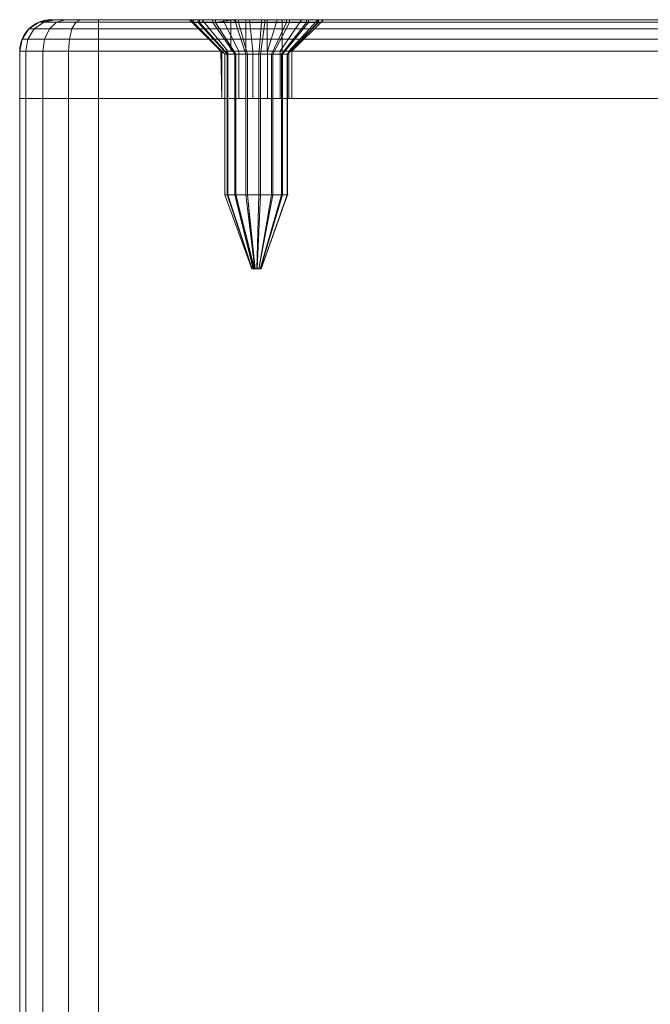
# Model space of a CAD drawing. Units: millimetres. Extents: x -170 to 1650, y -244 to 1767.
# Drawn here: x 1030 to 1070, y 1704 to 1767 of the extents above; entities that cross this region are included whole.
import ezdxf

# ---------------------------------------------------------------- set-up
doc = ezdxf.new("R2010")
doc.units = ezdxf.units.MM
doc.layers.add('1', color=7, linetype='Continuous', true_color=0xffffff)

# ---------------------------------------------------------------- blocks, each defined once
blk = doc.blocks.new('UG_SURFACE_031')
at = {"layer": '1', "color": 250, "linetype": 'Continuous', "lineweight": 18}
for points in [[(1030.922, 1765.914, 424.311), (1030.586, 1765.914, 426), (1031.235, 1766.348, 426), (1031.521, 1766.348, 424.559)], [(1031.235, 1766.348, 446), (1031.235, 1766.348, 426), (1030.586, 1765.914, 426), (1030.586, 1765.914, 446)], [(1030.586, 1765.914, 446), (1030.922, 1765.914, 447.689), (1031.521, 1766.348, 447.441), (1031.235, 1766.348, 446)], [(1031.879, 1765.914, 422.879), (1030.922, 1765.914, 424.311), (1031.521, 1766.348, 424.559), (1032.337, 1766.348, 423.337)], [(1030.922, 1765.914, 447.689), (1031.879, 1765.914, 449.121), (1032.337, 1766.348, 448.663), (1031.521, 1766.348, 447.441)], [(1031.521, 1766.348, 424.559), (1031.235, 1766.348, 426), (1032, 1766.5, 426), (1032.228, 1766.5, 424.852)], [(1032, 1766.5, 446), (1032, 1766.5, 426), (1031.235, 1766.348, 426), (1031.235, 1766.348, 446)], [(1031.235, 1766.348, 446), (1031.521, 1766.348, 447.441), (1032.228, 1766.5, 447.148), (1032, 1766.5, 446)], [(1032.337, 1766.348, 423.337), (1031.521, 1766.348, 424.559), (1032.228, 1766.5, 424.852), (1032.879, 1766.5, 423.879)], [(1031.521, 1766.348, 447.441), (1032.337, 1766.348, 448.663), (1032.879, 1766.5, 448.121), (1032.228, 1766.5, 447.148)], [(1033.311, 1765.914, 421.922), (1031.879, 1765.914, 422.879), (1032.337, 1766.348, 423.337), (1033.559, 1766.348, 422.521)], [(1031.879, 1765.914, 449.121), (1033.311, 1765.914, 450.078), (1033.559, 1766.348, 449.479), (1032.337, 1766.348, 448.663)], [(1041.562, 1766.5, 438.498), (1032, 1766.5, 446), (1032.228, 1766.5, 447.148), (1032.879, 1766.5, 448.121)], [(1032.228, 1766.5, 424.852), (1032, 1766.5, 426), (1041.562, 1766.5, 433.502), (1042.875, 1766.5, 432.319)], [(1032, 1766.5, 446), (1041.562, 1766.5, 438.498), (1040.843, 1766.5, 436.884)], [(1032, 1766.5, 426), (1040.75, 1766.5, 436), (1040.843, 1766.5, 435.116)], [(1040.843, 1766.5, 435.116), (1041.562, 1766.5, 433.502), (1032, 1766.5, 426)], [(1040.843, 1766.5, 436.884), (1040.75, 1766.5, 436), (1032, 1766.5, 426), (1032, 1766.5, 446)], [(1032.879, 1766.5, 423.879), (1032.228, 1766.5, 424.852), (1042.875, 1766.5, 432.319)], [(1033.559, 1766.348, 422.521), (1032.337, 1766.348, 423.337), (1032.879, 1766.5, 423.879), (1033.852, 1766.5, 423.228)], [(1032.337, 1766.348, 448.663), (1033.559, 1766.348, 449.479), (1033.852, 1766.5, 448.772), (1032.879, 1766.5, 448.121)], [(1042.875, 1766.5, 432.319), (1035, 1766.5, 423), (1033.852, 1766.5, 423.228), (1032.879, 1766.5, 423.879)], [(1041.562, 1766.5, 438.498), (1032.879, 1766.5, 448.121), (1033.852, 1766.5, 448.772)], [(1035, 1765.914, 421.586), (1033.311, 1765.914, 421.922), (1033.559, 1766.348, 422.521), (1035, 1766.348, 422.235)], [(1033.311, 1765.914, 450.078), (1035, 1765.914, 450.414), (1035, 1766.348, 449.765), (1033.559, 1766.348, 449.479)], [(1035, 1766.348, 422.235), (1033.559, 1766.348, 422.521), (1033.852, 1766.5, 423.228), (1035, 1766.5, 423)], [(1033.559, 1766.348, 449.479), (1035, 1766.348, 449.765), (1035, 1766.5, 449), (1033.852, 1766.5, 448.772)], [(1033.852, 1766.5, 448.772), (1035, 1766.5, 449), (1042.875, 1766.5, 439.681), (1041.562, 1766.5, 438.498)], [(1085, 1766.5, 423), (1035, 1766.5, 423), (1072.875, 1766.5, 432.319), (1074.556, 1766.5, 431.773)], [(1035, 1766.5, 449), (1085, 1766.5, 449), (1074.556, 1766.5, 440.227), (1072.875, 1766.5, 439.681)], [(1035, 1766.5, 423), (1071.562, 1766.5, 433.502), (1072.875, 1766.5, 432.319)], [(1035, 1766.5, 423), (1042.875, 1766.5, 432.319), (1044.556, 1766.5, 431.773)], [(1035, 1766.5, 449), (1046.313, 1766.5, 440.042), (1044.556, 1766.5, 440.227)], [(1071.562, 1766.5, 433.502), (1035, 1766.5, 423), (1046.313, 1766.5, 431.958), (1047.844, 1766.5, 432.842)], [(1044.556, 1766.5, 440.227), (1042.875, 1766.5, 439.681), (1035, 1766.5, 449)], [(1044.556, 1766.5, 431.773), (1046.313, 1766.5, 431.958), (1035, 1766.5, 423)], [(1047.844, 1766.5, 439.158), (1046.313, 1766.5, 440.042), (1035, 1766.5, 449), (1071.562, 1766.5, 438.498)], [(1072.875, 1766.5, 439.681), (1071.562, 1766.5, 438.498), (1035, 1766.5, 449)], [(1035, 1766.5, 423), (1085, 1766.5, 423), (1085, 1766.348, 422.235), (1035, 1766.348, 422.235)], [(1035, 1766.348, 449.765), (1085, 1766.348, 449.765), (1085, 1766.5, 449), (1035, 1766.5, 449)], [(1035, 1766.348, 422.235), (1085, 1766.348, 422.235), (1085, 1765.914, 421.586), (1035, 1765.914, 421.586)], [(1035, 1765.914, 450.414), (1085, 1765.914, 450.414), (1085, 1766.348, 449.765), (1035, 1766.348, 449.765)], [(1040.75, 1766.5, 436), (1040.843, 1766.5, 436.884), (1042.799, 1764.5, 436.468), (1042.75, 1764.5, 436)], [(1042.75, 1764.5, 436), (1042.799, 1764.5, 435.532), (1040.843, 1766.5, 435.116), (1040.75, 1766.5, 436)], [(1043.18, 1764.5, 437.323), (1042.799, 1764.5, 436.468), (1040.843, 1766.5, 436.884), (1041.562, 1766.5, 438.498)], [(1042.799, 1764.5, 435.532), (1043.18, 1764.5, 434.677), (1041.562, 1766.5, 433.502), (1040.843, 1766.5, 435.116)], [(1043.875, 1764.5, 437.949), (1043.18, 1764.5, 437.323), (1041.562, 1766.5, 438.498), (1042.875, 1766.5, 439.681)], [(1043.18, 1764.5, 434.677), (1043.875, 1764.5, 434.051), (1042.875, 1766.5, 432.319), (1041.562, 1766.5, 433.502)], [(1044.765, 1764.5, 438.238), (1043.875, 1764.5, 437.949), (1042.875, 1766.5, 439.681), (1044.556, 1766.5, 440.227)], [(1043.875, 1764.5, 434.051), (1044.765, 1764.5, 433.762), (1044.556, 1766.5, 431.773), (1042.875, 1766.5, 432.319)], [(1045.695, 1764.5, 438.14), (1044.765, 1764.5, 438.238), (1044.556, 1766.5, 440.227), (1046.313, 1766.5, 440.042)], [(1044.765, 1764.5, 433.762), (1045.695, 1764.5, 433.86), (1046.313, 1766.5, 431.958), (1044.556, 1766.5, 431.773)], [(1046.506, 1764.5, 437.672), (1045.695, 1764.5, 438.14), (1046.313, 1766.5, 440.042), (1047.844, 1766.5, 439.158)], [(1045.695, 1764.5, 433.86), (1046.506, 1764.5, 434.328), (1047.844, 1766.5, 432.842), (1046.313, 1766.5, 431.958)], [(1047.055, 1764.5, 436.915), (1046.506, 1764.5, 437.672), (1047.844, 1766.5, 439.158), (1048.883, 1766.5, 437.729)], [(1046.506, 1764.5, 434.328), (1047.055, 1764.5, 435.085), (1048.883, 1766.5, 434.271), (1047.844, 1766.5, 432.842)], [(1047.25, 1764.5, 436), (1047.055, 1764.5, 436.915), (1048.883, 1766.5, 437.729), (1049.25, 1766.5, 436)], [(1047.055, 1764.5, 435.085), (1047.25, 1764.5, 436), (1049.25, 1766.5, 436), (1048.883, 1766.5, 434.271)], [(1071.562, 1766.5, 433.502), (1047.844, 1766.5, 432.842), (1048.883, 1766.5, 434.271)], [(1071.562, 1766.5, 438.498), (1048.883, 1766.5, 437.729), (1047.844, 1766.5, 439.158)], [(1048.883, 1766.5, 434.271), (1049.25, 1766.5, 436), (1070.75, 1766.5, 436), (1070.843, 1766.5, 435.116)], [(1048.883, 1766.5, 437.729), (1071.562, 1766.5, 438.498), (1070.843, 1766.5, 436.884)], [(1070.843, 1766.5, 436.884), (1070.75, 1766.5, 436), (1049.25, 1766.5, 436), (1048.883, 1766.5, 437.729)], [(1070.843, 1766.5, 435.116), (1071.562, 1766.5, 433.502), (1048.883, 1766.5, 434.271)], [(1070.75, 1766.5, 436), (1070.843, 1766.5, 436.884), (1072.799, 1764.5, 436.468), (1072.75, 1764.5, 436)], [(1072.75, 1764.5, 436), (1072.799, 1764.5, 435.532), (1070.843, 1766.5, 435.116), (1070.75, 1766.5, 436)], [(1073.18, 1764.5, 437.323), (1072.799, 1764.5, 436.468), (1070.843, 1766.5, 436.884), (1071.562, 1766.5, 438.498)], [(1072.799, 1764.5, 435.532), (1073.18, 1764.5, 434.677), (1071.562, 1766.5, 433.502), (1070.843, 1766.5, 435.116)], [(1073.875, 1764.5, 437.949), (1073.18, 1764.5, 437.323), (1071.562, 1766.5, 438.498), (1072.875, 1766.5, 439.681)], [(1073.18, 1764.5, 434.677), (1073.875, 1764.5, 434.051), (1072.875, 1766.5, 432.319), (1071.562, 1766.5, 433.502)], [(1074.765, 1764.5, 438.238), (1073.875, 1764.5, 437.949), (1072.875, 1766.5, 439.681), (1074.556, 1766.5, 440.227)], [(1073.875, 1764.5, 434.051), (1074.765, 1764.5, 433.762), (1074.556, 1766.5, 431.773), (1072.875, 1766.5, 432.319)], [(1076.313, 1766.5, 440.042), (1074.556, 1766.5, 440.227), (1085, 1766.5, 449)], [(1074.556, 1766.5, 431.773), (1076.313, 1766.5, 431.958), (1085, 1766.5, 423)], [(1075.695, 1764.5, 438.14), (1074.765, 1764.5, 438.238), (1074.556, 1766.5, 440.227), (1076.313, 1766.5, 440.042)], [(1074.765, 1764.5, 433.762), (1075.695, 1764.5, 433.86), (1076.313, 1766.5, 431.958), (1074.556, 1766.5, 431.773)], [(1076.506, 1764.5, 437.672), (1075.695, 1764.5, 438.14), (1076.313, 1766.5, 440.042), (1077.844, 1766.5, 439.158)], [(1075.695, 1764.5, 433.86), (1076.506, 1764.5, 434.328), (1077.844, 1766.5, 432.842), (1076.313, 1766.5, 431.958)], [(1085, 1766.5, 449), (1086.148, 1766.5, 448.772), (1077.844, 1766.5, 439.158), (1076.313, 1766.5, 440.042)], [(1086.148, 1766.5, 423.228), (1085, 1766.5, 423), (1076.313, 1766.5, 431.958), (1077.844, 1766.5, 432.842)], [(1077.055, 1764.5, 436.915), (1076.506, 1764.5, 437.672), (1077.844, 1766.5, 439.158), (1078.883, 1766.5, 437.729)], [(1076.506, 1764.5, 434.328), (1077.055, 1764.5, 435.085), (1078.883, 1766.5, 434.271), (1077.844, 1766.5, 432.842)], [(1077.25, 1764.5, 436), (1077.055, 1764.5, 436.915), (1078.883, 1766.5, 437.729), (1079.25, 1766.5, 436)], [(1077.055, 1764.5, 435.085), (1077.25, 1764.5, 436), (1079.25, 1766.5, 436), (1078.883, 1766.5, 434.271)], [(1077.844, 1766.5, 439.158), (1087.121, 1766.5, 448.121), (1087.772, 1766.5, 447.148)], [(1077.844, 1766.5, 439.158), (1086.148, 1766.5, 448.772), (1087.121, 1766.5, 448.121)], [(1077.844, 1766.5, 432.842), (1078.883, 1766.5, 434.271), (1088, 1766.5, 426), (1087.772, 1766.5, 424.852)], [(1087.772, 1766.5, 447.148), (1088, 1766.5, 446), (1078.883, 1766.5, 437.729), (1077.844, 1766.5, 439.158)], [(1087.772, 1766.5, 424.852), (1087.121, 1766.5, 423.879), (1086.148, 1766.5, 423.228), (1077.844, 1766.5, 432.842)], [(1088, 1766.5, 446), (1088, 1766.5, 426), (1079.25, 1766.5, 436), (1078.883, 1766.5, 437.729)], [(1078.883, 1766.5, 434.271), (1079.25, 1766.5, 436), (1088, 1766.5, 426)], [(1086.441, 1766.348, 422.521), (1085, 1766.348, 422.235), (1085, 1766.5, 423), (1086.148, 1766.5, 423.228)], [(1085, 1766.348, 449.765), (1086.441, 1766.348, 449.479), (1086.148, 1766.5, 448.772), (1085, 1766.5, 449)], [(1086.689, 1765.914, 421.922), (1085, 1765.914, 421.586), (1085, 1766.348, 422.235), (1086.441, 1766.348, 422.521)], [(1085, 1765.914, 450.414), (1086.689, 1765.914, 450.078), (1086.441, 1766.348, 449.479), (1085, 1766.348, 449.765)], [(1087.662, 1766.348, 423.337), (1086.441, 1766.348, 422.521), (1086.148, 1766.5, 423.228), (1087.121, 1766.5, 423.879)], [(1086.441, 1766.348, 449.479), (1087.662, 1766.348, 448.663), (1087.121, 1766.5, 448.121), (1086.148, 1766.5, 448.772)], [(1088.121, 1765.914, 422.879), (1086.689, 1765.914, 421.922), (1086.441, 1766.348, 422.521), (1087.662, 1766.348, 423.337)], [(1086.689, 1765.914, 450.078), (1088.121, 1765.914, 449.121), (1087.662, 1766.348, 448.663), (1086.441, 1766.348, 449.479)], [(1088.479, 1766.348, 424.559), (1087.662, 1766.348, 423.337), (1087.121, 1766.5, 423.879), (1087.772, 1766.5, 424.852)], [(1087.662, 1766.348, 448.663), (1088.479, 1766.348, 447.441), (1087.772, 1766.5, 447.148), (1087.121, 1766.5, 448.121)], [(1089.078, 1765.914, 424.311), (1088.121, 1765.914, 422.879), (1087.662, 1766.348, 423.337), (1088.479, 1766.348, 424.559)], [(1088.121, 1765.914, 449.121), (1089.078, 1765.914, 447.689), (1088.479, 1766.348, 447.441), (1087.662, 1766.348, 448.663)], [(1088.765, 1766.348, 426), (1088.479, 1766.348, 424.559), (1087.772, 1766.5, 424.852), (1088, 1766.5, 426)], [(1088.479, 1766.348, 447.441), (1088.765, 1766.348, 446), (1088, 1766.5, 446), (1087.772, 1766.5, 447.148)], [(1088.765, 1766.348, 446), (1088.765, 1766.348, 426), (1088, 1766.5, 426), (1088, 1766.5, 446)], [(1089.414, 1765.914, 426), (1089.078, 1765.914, 424.311), (1088.479, 1766.348, 424.559), (1088.765, 1766.348, 426)], [(1089.078, 1765.914, 447.689), (1089.414, 1765.914, 446), (1088.765, 1766.348, 446), (1088.479, 1766.348, 447.441)], [(1089.414, 1765.914, 446), (1089.414, 1765.914, 426), (1088.765, 1766.348, 426), (1088.765, 1766.348, 446)], [(1030.521, 1765.265, 424.145), (1030.152, 1765.265, 426), (1030.586, 1765.914, 426), (1030.922, 1765.914, 424.311)], [(1030.586, 1765.914, 446), (1030.586, 1765.914, 426), (1030.152, 1765.265, 426), (1030.152, 1765.265, 446)], [(1030.152, 1765.265, 446), (1030.521, 1765.265, 447.855), (1030.922, 1765.914, 447.689), (1030.586, 1765.914, 446)], [(1031.572, 1765.265, 422.572), (1030.521, 1765.265, 424.145), (1030.922, 1765.914, 424.311), (1031.879, 1765.914, 422.879)], [(1030.521, 1765.265, 447.855), (1031.572, 1765.265, 449.428), (1031.879, 1765.914, 449.121), (1030.922, 1765.914, 447.689)], [(1033.145, 1765.265, 421.521), (1031.572, 1765.265, 422.572), (1031.879, 1765.914, 422.879), (1033.311, 1765.914, 421.922)], [(1031.572, 1765.265, 449.428), (1033.145, 1765.265, 450.479), (1033.311, 1765.914, 450.078), (1031.879, 1765.914, 449.121)], [(1035, 1765.265, 421.152), (1033.145, 1765.265, 421.521), (1033.311, 1765.914, 421.922), (1035, 1765.914, 421.586)], [(1033.145, 1765.265, 450.479), (1035, 1765.265, 450.848), (1035, 1765.914, 450.414), (1033.311, 1765.914, 450.078)], [(1035, 1765.914, 421.586), (1085, 1765.914, 421.586), (1085, 1765.265, 421.152), (1035, 1765.265, 421.152)], [(1035, 1765.265, 450.848), (1085, 1765.265, 450.848), (1085, 1765.914, 450.414), (1035, 1765.914, 450.414)], [(1086.855, 1765.265, 421.521), (1085, 1765.265, 421.152), (1085, 1765.914, 421.586), (1086.689, 1765.914, 421.922)], [(1085, 1765.265, 450.848), (1086.855, 1765.265, 450.479), (1086.689, 1765.914, 450.078), (1085, 1765.914, 450.414)], [(1088.428, 1765.265, 422.572), (1086.855, 1765.265, 421.521), (1086.689, 1765.914, 421.922), (1088.121, 1765.914, 422.879)], [(1086.855, 1765.265, 450.479), (1088.428, 1765.265, 449.428), (1088.121, 1765.914, 449.121), (1086.689, 1765.914, 450.078)], [(1089.479, 1765.265, 424.145), (1088.428, 1765.265, 422.572), (1088.121, 1765.914, 422.879), (1089.078, 1765.914, 424.311)], [(1088.428, 1765.265, 449.428), (1089.479, 1765.265, 447.855), (1089.078, 1765.914, 447.689), (1088.121, 1765.914, 449.121)], [(1089.848, 1765.265, 426), (1089.479, 1765.265, 424.145), (1089.078, 1765.914, 424.311), (1089.414, 1765.914, 426)], [(1089.479, 1765.265, 447.855), (1089.848, 1765.265, 446), (1089.414, 1765.914, 446), (1089.078, 1765.914, 447.689)], [(1089.848, 1765.265, 446), (1089.848, 1765.265, 426), (1089.414, 1765.914, 426), (1089.414, 1765.914, 446)], [(1030.381, 1764.5, 424.087), (1030, 1764.5, 426), (1030.152, 1765.265, 426), (1030.521, 1765.265, 424.145)], [(1030.152, 1765.265, 446), (1030.152, 1765.265, 426), (1030, 1764.5, 426), (1030, 1764.5, 446)], [(1030, 1764.5, 446), (1030.381, 1764.5, 447.913), (1030.521, 1765.265, 447.855), (1030.152, 1765.265, 446)], [(1031.464, 1764.5, 422.464), (1030.381, 1764.5, 424.087), (1030.521, 1765.265, 424.145), (1031.572, 1765.265, 422.572)], [(1030.381, 1764.5, 447.913), (1031.464, 1764.5, 449.536), (1031.572, 1765.265, 449.428), (1030.521, 1765.265, 447.855)], [(1033.087, 1764.5, 421.381), (1031.464, 1764.5, 422.464), (1031.572, 1765.265, 422.572), (1033.145, 1765.265, 421.521)], [(1031.464, 1764.5, 449.536), (1033.087, 1764.5, 450.619), (1033.145, 1765.265, 450.479), (1031.572, 1765.265, 449.428)], [(1035, 1764.5, 421), (1033.087, 1764.5, 421.381), (1033.145, 1765.265, 421.521), (1035, 1765.265, 421.152)], [(1033.087, 1764.5, 450.619), (1035, 1764.5, 451), (1035, 1765.265, 450.848), (1033.145, 1765.265, 450.479)], [(1035, 1765.265, 421.152), (1085, 1765.265, 421.152), (1085, 1764.5, 421), (1035, 1764.5, 421)], [(1035, 1764.5, 451), (1085, 1764.5, 451), (1085, 1765.265, 450.848), (1035, 1765.265, 450.848)], [(1086.913, 1764.5, 421.381), (1085, 1764.5, 421), (1085, 1765.265, 421.152), (1086.855, 1765.265, 421.521)], [(1085, 1764.5, 451), (1086.913, 1764.5, 450.619), (1086.855, 1765.265, 450.479), (1085, 1765.265, 450.848)], [(1088.536, 1764.5, 422.464), (1086.913, 1764.5, 421.381), (1086.855, 1765.265, 421.521), (1088.428, 1765.265, 422.572)], [(1086.913, 1764.5, 450.619), (1088.536, 1764.5, 449.536), (1088.428, 1765.265, 449.428), (1086.855, 1765.265, 450.479)], [(1089.619, 1764.5, 424.087), (1088.536, 1764.5, 422.464), (1088.428, 1765.265, 422.572), (1089.479, 1765.265, 424.145)], [(1088.536, 1764.5, 449.536), (1089.619, 1764.5, 447.913), (1089.479, 1765.265, 447.855), (1088.428, 1765.265, 449.428)], [(1090, 1764.5, 426), (1089.619, 1764.5, 424.087), (1089.479, 1765.265, 424.145), (1089.848, 1765.265, 426)], [(1089.619, 1764.5, 447.913), (1090, 1764.5, 446), (1089.848, 1765.265, 446), (1089.479, 1765.265, 447.855)], [(1090, 1764.5, 446), (1090, 1764.5, 426), (1089.848, 1765.265, 426), (1089.848, 1765.265, 446)], [(1030, 1761.5, 426), (1030, 1764.5, 426), (1030.381, 1764.5, 424.087), (1030.381, 1761.5, 424.087)], [(1030, 1764.5, 446), (1030, 1764.5, 426), (1030, 1761.5, 426), (1030, 1761.5, 446)], [(1030.381, 1761.5, 447.913), (1030.381, 1764.5, 447.913), (1030, 1764.5, 446), (1030, 1761.5, 446)], [(1030.381, 1761.5, 424.087), (1030.381, 1764.5, 424.087), (1031.464, 1764.5, 422.464), (1031.464, 1761.5, 422.464)], [(1031.464, 1761.5, 449.536), (1031.464, 1764.5, 449.536), (1030.381, 1764.5, 447.913), (1030.381, 1761.5, 447.913)], [(1031.464, 1761.5, 422.464), (1031.464, 1764.5, 422.464), (1033.087, 1764.5, 421.381), (1033.087, 1761.5, 421.381)], [(1033.087, 1761.5, 450.619), (1033.087, 1764.5, 450.619), (1031.464, 1764.5, 449.536), (1031.464, 1761.5, 449.536)], [(1033.087, 1761.5, 421.381), (1033.087, 1764.5, 421.381), (1035, 1764.5, 421), (1035, 1761.5, 421)], [(1035, 1761.5, 451), (1035, 1764.5, 451), (1033.087, 1764.5, 450.619), (1033.087, 1761.5, 450.619)], [(1035, 1764.5, 421), (1085, 1764.5, 421), (1085, 1761.5, 421), (1035, 1761.5, 421)], [(1085, 1764.5, 451), (1035, 1764.5, 451), (1035, 1761.5, 451), (1085, 1761.5, 451)], [(1042.799, 1761.5, 436.468), (1042.799, 1761.5, 435.532), (1042.75, 1764.5, 436)], [(1042.799, 1761.5, 435.532), (1042.799, 1764.5, 435.532), (1042.75, 1764.5, 436)], [(1042.75, 1764.5, 436), (1042.799, 1764.5, 436.468), (1042.799, 1761.5, 436.468)], [(1042.799, 1764.5, 435.532), (1042.799, 1761.5, 435.532), (1043.18, 1761.5, 434.677), (1043.18, 1764.5, 434.677)], [(1043.18, 1764.5, 437.323), (1043.18, 1761.5, 437.323), (1042.799, 1761.5, 436.468), (1042.799, 1764.5, 436.468)], [(1043.18, 1764.5, 434.677), (1043.18, 1761.5, 434.677), (1043.875, 1761.5, 434.051), (1043.875, 1764.5, 434.051)], [(1043.875, 1764.5, 437.949), (1043.875, 1761.5, 437.949), (1043.18, 1761.5, 437.323), (1043.18, 1764.5, 437.323)], [(1043.875, 1764.5, 434.051), (1043.875, 1761.5, 434.051), (1044.765, 1761.5, 433.762), (1044.765, 1764.5, 433.762)], [(1044.765, 1764.5, 438.238), (1044.765, 1761.5, 438.238), (1043.875, 1761.5, 437.949), (1043.875, 1764.5, 437.949)], [(1044.765, 1764.5, 433.762), (1044.765, 1761.5, 433.762), (1045.695, 1761.5, 433.86), (1045.695, 1764.5, 433.86)], [(1045.695, 1764.5, 438.14), (1045.695, 1761.5, 438.14), (1044.765, 1761.5, 438.238), (1044.765, 1764.5, 438.238)], [(1045.695, 1764.5, 433.86), (1045.695, 1761.5, 433.86), (1046.506, 1761.5, 434.328), (1046.506, 1764.5, 434.328)], [(1046.506, 1764.5, 437.672), (1046.506, 1761.5, 437.672), (1045.695, 1761.5, 438.14), (1045.695, 1764.5, 438.14)], [(1046.506, 1764.5, 434.328), (1046.506, 1761.5, 434.328), (1047.055, 1761.5, 435.085), (1047.055, 1764.5, 435.085)], [(1047.055, 1764.5, 436.915), (1047.055, 1761.5, 436.915), (1046.506, 1761.5, 437.672), (1046.506, 1764.5, 437.672)], [(1047.055, 1764.5, 435.085), (1047.055, 1761.5, 435.085), (1047.25, 1761.5, 436), (1047.25, 1764.5, 436)], [(1047.25, 1764.5, 436), (1047.25, 1761.5, 436), (1047.055, 1761.5, 436.915), (1047.055, 1764.5, 436.915)], [(1072.799, 1761.5, 436.468), (1072.799, 1761.5, 435.532), (1072.75, 1764.5, 436)], [(1072.799, 1761.5, 435.532), (1072.799, 1764.5, 435.532), (1072.75, 1764.5, 436)], [(1072.75, 1764.5, 436), (1072.799, 1764.5, 436.468), (1072.799, 1761.5, 436.468)], [(1072.799, 1764.5, 435.532), (1072.799, 1761.5, 435.532), (1073.18, 1761.5, 434.677), (1073.18, 1764.5, 434.677)], [(1073.18, 1764.5, 437.323), (1073.18, 1761.5, 437.323), (1072.799, 1761.5, 436.468), (1072.799, 1764.5, 436.468)], [(1073.18, 1764.5, 434.677), (1073.18, 1761.5, 434.677), (1073.875, 1761.5, 434.051), (1073.875, 1764.5, 434.051)], [(1073.875, 1764.5, 437.949), (1073.875, 1761.5, 437.949), (1073.18, 1761.5, 437.323), (1073.18, 1764.5, 437.323)], [(1073.875, 1764.5, 434.051), (1073.875, 1761.5, 434.051), (1074.765, 1761.5, 433.762), (1074.765, 1764.5, 433.762)], [(1074.765, 1764.5, 438.238), (1074.765, 1761.5, 438.238), (1073.875, 1761.5, 437.949), (1073.875, 1764.5, 437.949)], [(1074.765, 1764.5, 433.762), (1074.765, 1761.5, 433.762), (1075.695, 1761.5, 433.86), (1075.695, 1764.5, 433.86)], [(1075.695, 1764.5, 438.14), (1075.695, 1761.5, 438.14), (1074.765, 1761.5, 438.238), (1074.765, 1764.5, 438.238)], [(1075.695, 1764.5, 433.86), (1075.695, 1761.5, 433.86), (1076.506, 1761.5, 434.328), (1076.506, 1764.5, 434.328)], [(1076.506, 1764.5, 437.672), (1076.506, 1761.5, 437.672), (1075.695, 1761.5, 438.14), (1075.695, 1764.5, 438.14)], [(1076.506, 1764.5, 434.328), (1076.506, 1761.5, 434.328), (1077.055, 1761.5, 435.085), (1077.055, 1764.5, 435.085)], [(1077.055, 1764.5, 436.915), (1077.055, 1761.5, 436.915), (1076.506, 1761.5, 437.672), (1076.506, 1764.5, 437.672)], [(1077.055, 1764.5, 435.085), (1077.055, 1761.5, 435.085), (1077.25, 1761.5, 436), (1077.25, 1764.5, 436)], [(1077.25, 1764.5, 436), (1077.25, 1761.5, 436), (1077.055, 1761.5, 436.915), (1077.055, 1764.5, 436.915)], [(1085, 1761.5, 421), (1085, 1764.5, 421), (1086.913, 1764.5, 421.381), (1086.913, 1761.5, 421.381)], [(1086.913, 1761.5, 450.619), (1086.913, 1764.5, 450.619), (1085, 1764.5, 451), (1085, 1761.5, 451)], [(1086.913, 1761.5, 421.381), (1086.913, 1764.5, 421.381), (1088.536, 1764.5, 422.464), (1088.536, 1761.5, 422.464)], [(1088.536, 1761.5, 449.536), (1088.536, 1764.5, 449.536), (1086.913, 1764.5, 450.619), (1086.913, 1761.5, 450.619)], [(1088.536, 1761.5, 422.464), (1088.536, 1764.5, 422.464), (1089.619, 1764.5, 424.087), (1089.619, 1761.5, 424.087)], [(1089.619, 1761.5, 447.913), (1089.619, 1764.5, 447.913), (1088.536, 1764.5, 449.536), (1088.536, 1761.5, 449.536)], [(1089.619, 1761.5, 424.087), (1089.619, 1764.5, 424.087), (1090, 1764.5, 426), (1090, 1761.5, 426)], [(1090, 1761.5, 446), (1090, 1764.5, 446), (1089.619, 1764.5, 447.913), (1089.619, 1761.5, 447.913)], [(1090, 1764.5, 426), (1090, 1764.5, 446), (1090, 1761.5, 446), (1090, 1761.5, 426)], [(1030, 1761.5, 446), (1043.875, 1761.5, 437.949), (1044.765, 1761.5, 438.238)], [(1030, 1761.5, 446), (1043.18, 1761.5, 437.323), (1043.875, 1761.5, 437.949)], [(1031.464, 1761.5, 449.536), (1030.381, 1761.5, 447.913), (1030, 1761.5, 446), (1072.799, 1761.5, 436.468)], [(1030, 1761.5, 446), (1042.799, 1761.5, 436.468), (1043.18, 1761.5, 437.323)], [(1044.765, 1761.5, 438.238), (1072.799, 1761.5, 435.532), (1072.799, 1761.5, 436.468), (1030, 1761.5, 446)], [(1030, 1761.5, 446), (1030, 1761.5, 426), (1042.799, 1761.5, 435.532), (1042.799, 1761.5, 436.468)], [(1043.18, 1761.5, 434.677), (1030, 1761.5, 426), (1030.381, 1761.5, 424.087), (1031.464, 1761.5, 422.464)], [(1043.18, 1761.5, 434.677), (1042.799, 1761.5, 435.532), (1030, 1761.5, 426)], [(1072.799, 1761.5, 436.468), (1033.087, 1761.5, 450.619), (1031.464, 1761.5, 449.536)], [(1031.464, 1761.5, 422.464), (1033.087, 1761.5, 421.381), (1043.18, 1761.5, 434.677)], [(1072.799, 1761.5, 436.468), (1073.18, 1761.5, 437.323), (1035, 1761.5, 451), (1033.087, 1761.5, 450.619)], [(1033.087, 1761.5, 421.381), (1035, 1761.5, 421), (1043.875, 1761.5, 434.051), (1043.18, 1761.5, 434.677)], [(1035, 1761.5, 451), (1073.18, 1761.5, 437.323), (1073.875, 1761.5, 437.949)], [(1073.875, 1761.5, 437.949), (1074.765, 1761.5, 438.238), (1085, 1761.5, 451), (1035, 1761.5, 451)], [(1045.695, 1761.5, 433.86), (1044.765, 1761.5, 433.762), (1035, 1761.5, 421), (1085, 1761.5, 421)], [(1044.765, 1761.5, 433.762), (1043.875, 1761.5, 434.051), (1035, 1761.5, 421)], [(1072.799, 1761.5, 435.532), (1044.765, 1761.5, 438.238), (1045.695, 1761.5, 438.14)], [(1046.506, 1761.5, 434.328), (1045.695, 1761.5, 433.86), (1085, 1761.5, 421)], [(1045.695, 1761.5, 438.14), (1046.506, 1761.5, 437.672), (1072.799, 1761.5, 435.532)], [(1072.799, 1761.5, 435.532), (1046.506, 1761.5, 437.672), (1047.055, 1761.5, 436.915)], [(1047.055, 1761.5, 435.085), (1046.506, 1761.5, 434.328), (1085, 1761.5, 421)], [(1074.765, 1761.5, 433.762), (1047.25, 1761.5, 436), (1047.055, 1761.5, 435.085), (1085, 1761.5, 421)], [(1047.055, 1761.5, 436.915), (1047.25, 1761.5, 436), (1073.18, 1761.5, 434.677), (1072.799, 1761.5, 435.532)], [(1047.25, 1761.5, 436), (1073.875, 1761.5, 434.051), (1073.18, 1761.5, 434.677)], [(1047.25, 1761.5, 436), (1074.765, 1761.5, 433.762), (1073.875, 1761.5, 434.051)], [(1085, 1761.5, 421), (1075.695, 1761.5, 433.86), (1074.765, 1761.5, 433.762)], [(1085, 1761.5, 451), (1074.765, 1761.5, 438.238), (1075.695, 1761.5, 438.14)], [(1076.506, 1761.5, 434.328), (1075.695, 1761.5, 433.86), (1085, 1761.5, 421), (1086.913, 1761.5, 421.381)], [(1075.695, 1761.5, 438.14), (1076.506, 1761.5, 437.672), (1086.913, 1761.5, 450.619), (1085, 1761.5, 451)], [(1076.506, 1761.5, 434.328), (1086.913, 1761.5, 421.381), (1088.536, 1761.5, 422.464), (1089.619, 1761.5, 424.087)], [(1076.506, 1761.5, 437.672), (1077.055, 1761.5, 436.915), (1090, 1761.5, 446), (1089.619, 1761.5, 447.913)], [(1089.619, 1761.5, 447.913), (1088.536, 1761.5, 449.536), (1076.506, 1761.5, 437.672)], [(1089.619, 1761.5, 424.087), (1090, 1761.5, 426), (1077.055, 1761.5, 435.085), (1076.506, 1761.5, 434.328)], [(1088.536, 1761.5, 449.536), (1086.913, 1761.5, 450.619), (1076.506, 1761.5, 437.672)], [(1090, 1761.5, 426), (1090, 1761.5, 446), (1077.25, 1761.5, 436), (1077.055, 1761.5, 435.085)], [(1077.055, 1761.5, 436.915), (1077.25, 1761.5, 436), (1090, 1761.5, 446)]]:
    blk.add_3dface(points, dxfattribs=at)
blk = doc.blocks.new('UG_SURFACE_062')
at = {"layer": '1', "color": 43, "linetype": 'Continuous', "lineweight": 18}
for points in [[(1030.381, -238.5, 447.913), (1030.381, 1761.5, 447.913), (1030, 1761.5, 446), (1030, -238.5, 446)], [(1030, -238.5, 446), (1030, 1761.5, 446), (1030, 1761.5, 426), (1030, -238.5, 426)], [(1030, -238.5, 426), (1030, 1761.5, 426), (1030.381, 1761.5, 424.087), (1030.381, -238.5, 424.087)], [(1090, 1761.5, 446), (1030, 1761.5, 446), (1035, 1761.5, 451), (1085, 1761.5, 451)], [(1030, 1761.5, 446), (1030.381, 1761.5, 447.913), (1031.464, 1761.5, 449.536)], [(1030, 1761.5, 426), (1035, 1761.5, 421), (1033.087, 1761.5, 421.381), (1031.464, 1761.5, 422.464)], [(1031.464, 1761.5, 449.536), (1033.087, 1761.5, 450.619), (1035, 1761.5, 451), (1030, 1761.5, 446)], [(1085, 1761.5, 421), (1035, 1761.5, 421), (1030, 1761.5, 426), (1090, 1761.5, 426)], [(1090, 1761.5, 446), (1090, 1761.5, 426), (1030, 1761.5, 426), (1030, 1761.5, 446)], [(1031.464, 1761.5, 422.464), (1030.381, 1761.5, 424.087), (1030, 1761.5, 426)], [(1031.464, -238.5, 449.536), (1031.464, 1761.5, 449.536), (1030.381, 1761.5, 447.913), (1030.381, -238.5, 447.913)], [(1030.381, -238.5, 424.087), (1030.381, 1761.5, 424.087), (1031.464, 1761.5, 422.464), (1031.464, -238.5, 422.464)], [(1033.087, -238.5, 450.619), (1033.087, 1761.5, 450.619), (1031.464, 1761.5, 449.536), (1031.464, -238.5, 449.536)], [(1031.464, -238.5, 422.464), (1031.464, 1761.5, 422.464), (1033.087, 1761.5, 421.381), (1033.087, -238.5, 421.381)], [(1035, -238.5, 451), (1035, 1761.5, 451), (1033.087, 1761.5, 450.619), (1033.087, -238.5, 450.619)], [(1033.087, -238.5, 421.381), (1033.087, 1761.5, 421.381), (1035, 1761.5, 421), (1035, -238.5, 421)], [(1035, -238.5, 421), (1035, 1761.5, 421), (1085, 1761.5, 421), (1085, -238.5, 421)], [(1085, -238.5, 451), (1085, 1761.5, 451), (1035, 1761.5, 451), (1035, -238.5, 451)]]:
    blk.add_3dface(points, dxfattribs=at)
blk = doc.blocks.new('UG_SURFACE_113')
at = {"layer": '1', "color": 7, "linetype": 'Continuous', "lineweight": 18}
for points in [[(1041.001, 1766.5, 435.892), (1041.001, 1766.318, 435.892), (1041.303, 1766.318, 437.527), (1041.303, 1766.5, 437.527)], [(1041.391, 1766.5, 434.275), (1041.391, 1766.318, 434.275), (1041.001, 1766.318, 435.892), (1041.001, 1766.5, 435.892)], [(1044.322, 1766.5, 437.633), (1043.367, 1766.5, 435.322), (1041.001, 1766.5, 435.892), (1041.303, 1766.5, 437.527)], [(1043.367, 1766.5, 435.322), (1041.391, 1766.5, 434.275), (1041.001, 1766.5, 435.892)], [(1041.303, 1766.318, 437.527), (1041.001, 1766.318, 435.892), (1043.001, 1764.318, 435.946), (1043.151, 1764.318, 436.764)], [(1041.001, 1766.318, 435.892), (1041.391, 1766.318, 434.275), (1043.196, 1764.318, 435.137), (1043.001, 1764.318, 435.946)], [(1041.303, 1766.5, 437.527), (1041.303, 1766.318, 437.527), (1042.244, 1766.318, 438.899), (1042.244, 1766.5, 438.899)], [(1041.303, 1766.5, 437.527), (1042.244, 1766.5, 438.899), (1043.661, 1766.5, 439.769), (1044.322, 1766.5, 437.633)], [(1042.244, 1766.318, 438.899), (1041.303, 1766.318, 437.527), (1043.151, 1764.318, 436.764), (1043.622, 1764.318, 437.45)], [(1042.405, 1766.5, 432.956), (1042.405, 1766.318, 432.956), (1041.391, 1766.318, 434.275), (1041.391, 1766.5, 434.275)], [(1042.405, 1766.5, 432.956), (1041.391, 1766.5, 434.275), (1043.367, 1766.5, 435.322)], [(1041.391, 1766.318, 434.275), (1042.405, 1766.318, 432.956), (1043.702, 1764.318, 434.478), (1043.196, 1764.318, 435.137)], [(1042.244, 1766.5, 438.899), (1042.244, 1766.318, 438.899), (1043.661, 1766.318, 439.769), (1043.661, 1766.5, 439.769)], [(1043.661, 1766.318, 439.769), (1042.244, 1766.318, 438.899), (1043.622, 1764.318, 437.45), (1044.331, 1764.318, 437.885)], [(1042.405, 1766.318, 432.956), (1042.405, 1766.5, 432.956), (1043.473, 1766.5, 432.303)], [(1043.473, 1766.5, 432.303), (1043.867, 1766.318, 432.164), (1042.405, 1766.318, 432.956)], [(1043.367, 1766.5, 435.322), (1045.678, 1766.5, 434.367), (1043.473, 1766.5, 432.303), (1042.405, 1766.5, 432.956)], [(1042.405, 1766.318, 432.956), (1043.867, 1766.318, 432.164), (1044.434, 1764.318, 434.082), (1043.702, 1764.318, 434.478)], [(1044.322, 1766.5, 437.633), (1044.322, 1764.5, 437.633), (1043.367, 1764.5, 435.322), (1043.367, 1766.5, 435.322)], [(1043.367, 1766.5, 435.322), (1043.367, 1764.5, 435.322), (1045.678, 1764.5, 434.367), (1045.678, 1766.5, 434.367)], [(1043.473, 1766.5, 432.303), (1043.867, 1766.5, 432.164), (1043.867, 1766.318, 432.164)], [(1043.867, 1766.5, 432.164), (1043.473, 1766.5, 432.303), (1045.678, 1766.5, 434.367)], [(1043.661, 1766.5, 439.769), (1043.661, 1766.318, 439.769), (1045.31, 1766.318, 439.988), (1045.31, 1766.5, 439.988)], [(1044.322, 1766.5, 437.633), (1043.661, 1766.5, 439.769), (1045.31, 1766.5, 439.988)], [(1045.31, 1766.318, 439.988), (1043.661, 1766.318, 439.769), (1044.331, 1764.318, 437.885), (1045.155, 1764.318, 437.994)], [(1045.526, 1766.5, 432.035), (1045.526, 1766.318, 432.035), (1043.867, 1766.318, 432.164), (1043.867, 1766.5, 432.164)], [(1045.678, 1766.5, 434.367), (1047.093, 1766.5, 432.591), (1045.526, 1766.5, 432.035), (1043.867, 1766.5, 432.164)], [(1043.867, 1766.318, 432.164), (1045.526, 1766.318, 432.035), (1045.263, 1764.318, 434.017), (1044.434, 1764.318, 434.082)], [(1045.31, 1766.5, 439.988), (1046.906, 1766.5, 439.517), (1046.633, 1766.5, 436.678), (1044.322, 1766.5, 437.633)], [(1046.633, 1766.5, 436.678), (1046.633, 1764.5, 436.678), (1044.322, 1764.5, 437.633), (1044.322, 1766.5, 437.633)], [(1046.906, 1766.318, 439.517), (1045.31, 1766.318, 439.988), (1045.155, 1764.318, 437.994), (1045.953, 1764.318, 437.759)], [(1045.526, 1766.318, 432.035), (1047.093, 1766.318, 432.591), (1046.046, 1764.318, 434.296), (1045.263, 1764.318, 434.017)], [(1045.31, 1766.5, 439.988), (1045.31, 1766.318, 439.988), (1046.906, 1766.318, 439.517), (1046.906, 1766.5, 439.517)], [(1047.093, 1766.5, 432.591), (1047.093, 1766.318, 432.591), (1045.526, 1766.318, 432.035), (1045.526, 1766.5, 432.035)], [(1045.678, 1766.5, 434.367), (1046.633, 1766.5, 436.678), (1048.934, 1766.5, 435.275), (1048.299, 1766.5, 433.737)], [(1048.299, 1766.5, 433.737), (1047.093, 1766.5, 432.591), (1045.678, 1766.5, 434.367)], [(1045.678, 1766.5, 434.367), (1045.678, 1764.5, 434.367), (1046.633, 1764.5, 436.678), (1046.633, 1766.5, 436.678)], [(1048.171, 1766.318, 438.438), (1046.906, 1766.318, 439.517), (1045.953, 1764.318, 437.759), (1046.586, 1764.318, 437.219)], [(1047.093, 1766.318, 432.591), (1048.299, 1766.318, 433.737), (1046.649, 1764.318, 434.869), (1046.046, 1764.318, 434.296)], [(1048.889, 1766.318, 436.937), (1048.171, 1766.318, 438.438), (1046.586, 1764.318, 437.219), (1046.944, 1764.318, 436.469)], [(1046.633, 1766.5, 436.678), (1048.889, 1766.5, 436.937), (1048.934, 1766.5, 435.275)], [(1046.906, 1766.5, 439.517), (1048.171, 1766.5, 438.438), (1048.889, 1766.5, 436.937), (1046.633, 1766.5, 436.678)], [(1048.299, 1766.318, 433.737), (1048.934, 1766.318, 435.275), (1046.967, 1764.318, 435.637), (1046.649, 1764.318, 434.869)], [(1046.906, 1766.5, 439.517), (1046.906, 1766.318, 439.517), (1048.171, 1766.318, 438.438), (1048.171, 1766.5, 438.438)], [(1048.934, 1766.318, 435.275), (1048.889, 1766.318, 436.937), (1046.944, 1764.318, 436.469), (1046.967, 1764.318, 435.637)], [(1048.299, 1766.5, 433.737), (1048.299, 1766.318, 433.737), (1047.093, 1766.318, 432.591), (1047.093, 1766.5, 432.591)], [(1048.171, 1766.5, 438.438), (1048.171, 1766.318, 438.438), (1048.889, 1766.318, 436.937), (1048.889, 1766.5, 436.937)], [(1048.934, 1766.5, 435.275), (1048.934, 1766.318, 435.275), (1048.299, 1766.318, 433.737), (1048.299, 1766.5, 433.737)], [(1048.889, 1766.5, 436.937), (1048.889, 1766.318, 436.937), (1048.934, 1766.318, 435.275), (1048.934, 1766.5, 435.275)], [(1045.678, 1764.5, 434.367), (1043.367, 1764.5, 435.322), (1044.322, 1764.5, 437.633), (1046.633, 1764.5, 436.678)], [(1043.001, 1764.318, 435.946), (1043.001, 1755.4, 435.946), (1043.151, 1755.4, 436.764), (1043.151, 1764.318, 436.764)], [(1043.196, 1764.318, 435.137), (1043.196, 1755.4, 435.137), (1043.001, 1755.4, 435.946), (1043.001, 1764.318, 435.946)], [(1043.151, 1764.318, 436.764), (1043.151, 1755.4, 436.764), (1043.622, 1755.4, 437.45), (1043.622, 1764.318, 437.45)], [(1043.702, 1764.318, 434.478), (1043.702, 1755.4, 434.478), (1043.196, 1755.4, 435.137), (1043.196, 1764.318, 435.137)], [(1043.622, 1764.318, 437.45), (1043.622, 1755.4, 437.45), (1044.331, 1755.4, 437.885), (1044.331, 1764.318, 437.885)], [(1044.434, 1764.318, 434.082), (1044.434, 1755.4, 434.082), (1043.702, 1755.4, 434.478), (1043.702, 1764.318, 434.478)], [(1044.331, 1764.318, 437.885), (1044.331, 1755.4, 437.885), (1045.155, 1755.4, 437.994), (1045.155, 1764.318, 437.994)], [(1045.263, 1764.318, 434.017), (1045.263, 1755.4, 434.017), (1044.434, 1755.4, 434.082), (1044.434, 1764.318, 434.082)], [(1045.155, 1764.318, 437.994), (1045.155, 1755.4, 437.994), (1045.953, 1755.4, 437.759), (1045.953, 1764.318, 437.759)], [(1046.046, 1764.318, 434.296), (1046.046, 1755.4, 434.296), (1045.263, 1755.4, 434.017), (1045.263, 1764.318, 434.017)], [(1045.953, 1764.318, 437.759), (1045.953, 1755.4, 437.759), (1046.586, 1755.4, 437.219), (1046.586, 1764.318, 437.219)], [(1046.649, 1764.318, 434.869), (1046.649, 1755.4, 434.869), (1046.046, 1755.4, 434.296), (1046.046, 1764.318, 434.296)], [(1046.586, 1764.318, 437.219), (1046.586, 1755.4, 437.219), (1046.944, 1755.4, 436.469), (1046.944, 1764.318, 436.469)], [(1046.967, 1764.318, 435.637), (1046.967, 1755.4, 435.637), (1046.649, 1755.4, 434.869), (1046.649, 1764.318, 434.869)], [(1046.944, 1764.318, 436.469), (1046.944, 1755.4, 436.469), (1046.967, 1755.4, 435.637), (1046.967, 1764.318, 435.637)], [(1043.151, 1755.4, 436.764), (1043.001, 1755.4, 435.946), (1044.7, 1750.7, 435.992), (1044.723, 1750.7, 436.115)], [(1043.001, 1755.4, 435.946), (1043.196, 1755.4, 435.137), (1044.729, 1750.7, 435.871), (1044.7, 1750.7, 435.992)], [(1043.622, 1755.4, 437.45), (1043.151, 1755.4, 436.764), (1044.723, 1750.7, 436.115), (1044.793, 1750.7, 436.217)], [(1043.196, 1755.4, 435.137), (1043.702, 1755.4, 434.478), (1044.805, 1750.7, 435.772), (1044.729, 1750.7, 435.871)], [(1044.331, 1755.4, 437.885), (1043.622, 1755.4, 437.45), (1044.793, 1750.7, 436.217), (1044.9, 1750.7, 436.283)], [(1043.702, 1755.4, 434.478), (1044.434, 1755.4, 434.082), (1044.885, 1750.7, 435.723)], [(1044.885, 1750.7, 435.723), (1044.805, 1750.7, 435.772), (1043.702, 1755.4, 434.478)], [(1045.155, 1755.4, 437.994), (1044.331, 1755.4, 437.885), (1044.9, 1750.7, 436.283), (1045.023, 1750.7, 436.299)], [(1044.434, 1755.4, 434.082), (1044.915, 1750.7, 435.712), (1044.885, 1750.7, 435.723)], [(1044.434, 1755.4, 434.082), (1045.263, 1755.4, 434.017), (1045.039, 1750.7, 435.703), (1044.915, 1750.7, 435.712)], [(1045.953, 1755.4, 437.759), (1045.155, 1755.4, 437.994), (1045.023, 1750.7, 436.299), (1045.143, 1750.7, 436.264)], [(1045.263, 1755.4, 434.017), (1046.046, 1755.4, 434.296), (1045.157, 1750.7, 435.744), (1045.039, 1750.7, 435.703)], [(1046.586, 1755.4, 437.219), (1045.953, 1755.4, 437.759), (1045.143, 1750.7, 436.264), (1045.238, 1750.7, 436.183)], [(1046.046, 1755.4, 434.296), (1046.649, 1755.4, 434.869), (1045.247, 1750.7, 435.83), (1045.157, 1750.7, 435.744)], [(1046.944, 1755.4, 436.469), (1046.586, 1755.4, 437.219), (1045.238, 1750.7, 436.183), (1045.292, 1750.7, 436.07)], [(1046.649, 1755.4, 434.869), (1046.967, 1755.4, 435.637), (1045.295, 1750.7, 435.946), (1045.247, 1750.7, 435.83)], [(1046.967, 1755.4, 435.637), (1046.944, 1755.4, 436.469), (1045.292, 1750.7, 436.07), (1045.295, 1750.7, 435.946)], [(1044.793, 1750.7, 436.217), (1044.723, 1750.7, 436.115), (1044.7, 1750.7, 435.992), (1045, 1750.7, 436)], [(1044.7, 1750.7, 435.992), (1044.729, 1750.7, 435.871), (1044.805, 1750.7, 435.772), (1045, 1750.7, 436)], [(1045.023, 1750.7, 436.299), (1044.9, 1750.7, 436.283), (1044.793, 1750.7, 436.217), (1045, 1750.7, 436)], [(1044.805, 1750.7, 435.772), (1044.885, 1750.7, 435.723), (1044.915, 1750.7, 435.712), (1045, 1750.7, 436)], [(1045, 1750.7, 436), (1044.915, 1750.7, 435.712), (1045.039, 1750.7, 435.703), (1045.157, 1750.7, 435.744)], [(1045.157, 1750.7, 435.744), (1045.247, 1750.7, 435.83), (1045.295, 1750.7, 435.946), (1045, 1750.7, 436)], [(1045.295, 1750.7, 435.946), (1045.292, 1750.7, 436.07), (1045.238, 1750.7, 436.183), (1045, 1750.7, 436)], [(1045.238, 1750.7, 436.183), (1045.143, 1750.7, 436.264), (1045.023, 1750.7, 436.299), (1045, 1750.7, 436)]]:
    blk.add_3dface(points, dxfattribs=at)

msp = doc.modelspace()

# ---------------------------------------------------------------- linework, layer by layer
at = {"layer": '1', "color": 250, "linetype": 'Continuous', "lineweight": 18}
for p, q in [((1032, 1766.5, 426), (1032, 1766.5, 446)), ((1035, 1766.5, 449), (1085, 1766.5, 449)), ((1085, 1766.5, 423), (1035, 1766.5, 423)), ((1030, 1764.5, 446), (1030, 1761.5, 446)), ((1030, 1764.5, 426), (1030, 1761.5, 426)), ((1030, 1764.5, 446), (1030, 1764.5, 426)), ((1035, 1764.5, 451), (1035, 1761.5, 451)), ((1035, 1764.5, 421), (1085, 1764.5, 421)), ((1035, 1764.5, 421), (1035, 1761.5, 421)), ((1085, 1764.5, 451), (1035, 1764.5, 451)), ((1030, 1761.5, 446), (1030, 1761.5, 426)), ((1085, 1761.5, 451), (1035, 1761.5, 451)), ((1035, 1761.5, 421), (1085, 1761.5, 421))]:
    msp.add_line(p, q, dxfattribs=at)
at = {"layer": '1', "color": 7, "linetype": 'Continuous', "lineweight": 18}
for p, q in [((1043.367, 1766.5, 435.322), (1045.678, 1766.5, 434.367)), ((1043.367, 1766.5, 435.322), (1043.367, 1764.5, 435.322)), ((1044.322, 1766.5, 437.633), (1043.367, 1766.5, 435.322)), ((1044.322, 1766.5, 437.633), (1044.322, 1764.5, 437.633)), ((1046.633, 1766.5, 436.678), (1044.322, 1766.5, 437.633)), ((1045.678, 1766.5, 434.367), (1046.633, 1766.5, 436.678)), ((1045.678, 1766.5, 434.367), (1045.678, 1764.5, 434.367)), ((1046.633, 1766.5, 436.678), (1046.633, 1764.5, 436.678)), ((1043.367, 1764.5, 435.322), (1044.322, 1764.5, 437.633)), ((1045.678, 1764.5, 434.367), (1043.367, 1764.5, 435.322)), ((1044.322, 1764.5, 437.633), (1046.633, 1764.5, 436.678)), ((1046.633, 1764.5, 436.678), (1045.678, 1764.5, 434.367))]:
    msp.add_line(p, q, dxfattribs=at)
at = {"layer": '1', "color": 43, "linetype": 'Continuous', "lineweight": 18}
for p, q in [((1030, 1761.5, 426), (1030, -238.5, 426)), ((1030, 1761.5, 446), (1030, 1761.5, 426)), ((1030, 1761.5, 446), (1030, -238.5, 446)), ((1030, 1761.5, 446), (1030, -238.5, 446)), ((1035, 1761.5, 451), (1035, -238.5, 451)), ((1035, 1761.5, 421), (1035, -238.5, 421)), ((1085, 1761.5, 451), (1035, 1761.5, 451)), ((1035, 1761.5, 421), (1085, 1761.5, 421))]:
    msp.add_line(p, q, dxfattribs=at)
at = {"layer": '1', "color": 250, "linetype": 'Continuous', "lineweight": 18, "extrusion": (-9.25186e-16, -1, 2.22343e-29)}
msp.add_circle((1045, 436, -1766.5), 4.25, dxfattribs=at)
at = {"layer": '1', "color": 7, "linetype": 'Continuous', "lineweight": 18, "extrusion": (-1.87342e-15, 1, 7.74017e-16)}
msp.add_circle((-1045, 436, 1766.5), 4, dxfattribs=at)
at = {"layer": '1', "color": 7, "linetype": 'Continuous', "lineweight": 18, "extrusion": (-6.12605e-16, -1, -1.48274e-15)}
msp.add_circle((1045, 436, -1766.318), 4, dxfattribs=at)
at = {"layer": '1', "color": 250, "linetype": 'Continuous', "lineweight": 18, "extrusion": (0, 1, 0)}
msp.add_circle((-1045, 436, 1764.5), 2.25, dxfattribs=at)
at = {"layer": '1', "color": 7, "linetype": 'Continuous', "lineweight": 18, "extrusion": (6.12605e-16, 1, 1.48274e-15)}
for centre in [(-1045, 436, 1764.318), (-1045, 436, 1755.4)]:
    msp.add_circle(centre, 2, dxfattribs=at)
at = {"layer": '1', "color": 250, "linetype": 'Continuous', "lineweight": 18, "extrusion": (0, 1, -6.98439e-16)}
msp.add_circle((-1045, 436, 1761.5), 2.25, dxfattribs=at)
at = {"layer": '1', "color": 7, "linetype": 'Continuous', "lineweight": 18, "extrusion": (1.87342e-15, -1, -7.74017e-16)}
msp.add_circle((1045, 436, -1750.7), 0.3, dxfattribs=at)
at = {"layer": '1', "color": 250, "linetype": 'Continuous', "lineweight": 18}
for centre in [(1032, 1764.5, 426), (1032, 1764.5, 446)]:
    msp.add_arc(centre, 2, 90, 180, dxfattribs=at)
at = {"layer": '1', "color": 250, "linetype": 'Continuous', "lineweight": 18, "extrusion": (0, 1, 0)}
for centre, start, end in [((-1035, 426, 1766.5), 270, 0), ((-1035, 446, 1766.5), 0, 90)]:
    msp.add_arc(centre, 3, start, end, dxfattribs=at)
at = {"layer": '1', "color": 250, "linetype": 'Continuous', "lineweight": 18, "extrusion": (-1, -1.38778e-14, -7.37974e-14)}
msp.add_arc((-1764.5, 449, -1035), 2, 90, 180, dxfattribs=at)
at = {"layer": '1', "color": 250, "linetype": 'Continuous', "lineweight": 18, "extrusion": (-1, -2.2892e-15, 8.67362e-13)}
msp.add_arc((-1764.5, 423, -1035), 2, 180, 270, dxfattribs=at)
at = {"layer": '1', "color": 250, "linetype": 'Continuous', "lineweight": 18, "extrusion": (-9.25186e-16, -1, 2.22343e-29)}
for centre, start, end in [((1035, 446, -1764.5), 90, 180), ((1035, 426, -1764.5), 180, 270)]:
    msp.add_arc(centre, 5, start, end, dxfattribs=at)
at = {"layer": '1', "color": 250, "linetype": 'Continuous', "lineweight": 18, "extrusion": (0, -1, 0)}
for centre, start, end in [((1035, 446, -1761.5), 90, 180), ((1035, 426, -1761.5), 180, 270)]:
    msp.add_arc(centre, 5, start, end, dxfattribs=at)
at = {"layer": '1', "color": 43, "linetype": 'Continuous', "lineweight": 18, "extrusion": (0, -1, 0)}
for centre, start, end in [((1035, 446, -1761.5), 90, 180), ((1035, 426, -1761.5), 180, 270)]:
    msp.add_arc(centre, 5, start, end, dxfattribs=at)

# ---------------------------------------------------------------- block references
at = {"layer": '1', "color": 250, "linetype": 'Continuous', "lineweight": 18}
msp.add_blockref('UG_SURFACE_031', (0, 0), dxfattribs=at)
at = {"layer": '1', "color": 7, "linetype": 'Continuous', "lineweight": 18}
msp.add_blockref('UG_SURFACE_113', (0, 0), dxfattribs=at)
at = {"layer": '1', "color": 43, "linetype": 'Continuous', "lineweight": 18}
msp.add_blockref('UG_SURFACE_062', (0, 0), dxfattribs=at)

doc.saveas('drawing.dxf')
